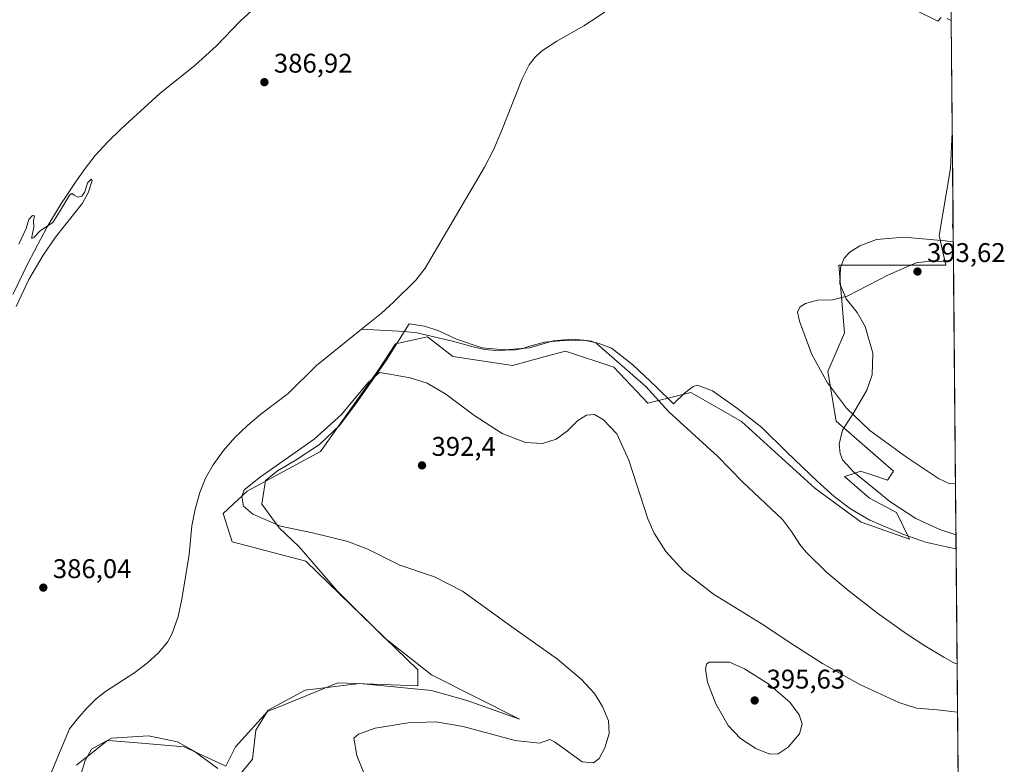
# Model space of a CAD drawing. Units: metres. Extents: x 559892 to 563356, y 4705556 to 4707900.
# Drawn here: x 562980 to 563346, y 4706375 to 4706651 of the extents above; entities that cross this region are included whole.
import ezdxf

# ---------------------------------------------------------------- set-up
doc = ezdxf.new("R2010")
doc.units = ezdxf.units.M
doc.header["$MEASUREMENT"] = 0
for name, color, linetype, lineweight in [('Comarca CxS', 21, 'Continuous', 0), ('Comunidad Autónoma CxS', 142, 'Continuous', 0), ('Corriente natural lineal', 142, 'Continuous', 13), ('Cultivos herbáceos CxS', 92, 'Continuous', 0), ('Curva de nivel normal', 30, 'Continuous', 0), ('Espacio natural protegido', 121, 'Continuous', 13), ('Espacio natural protegido CxS', 121, 'Continuous', 0), ('Municipio CxS', 4, 'Continuous', 0), ('Núcleo urbano CxS', 7, 'Continuous', 0), ('Pastizal CxS', 92, 'Continuous', 0), ('Provincia CxS', 1, 'Continuous', 0), ('Punto de cota en terreno', 7, 'Continuous', 0), ('Rótulo de punto de cota en terreno', 7, 'Continuous', 0)]:
    doc.layers.add(name, color=color, linetype=linetype, lineweight=lineweight)
doc.styles.add('Style-Arial', font='txt')

# ---------------------------------------------------------------- blocks, each defined once
blk = doc.blocks.new('*U15')
at = {"layer": 'Cultivos herbáceos CxS', "color": 92, "linetype": 'Continuous', "lineweight": 0}
blk.add_polyline3d([(563001.4151999997, 4706375.008099999, 386.9256000000024), (563003.3576999997, 4706376.558900001, 387.0050999999949), (563004.3580999998, 4706377.3577, 387.0482000000048), (563012.9272999996, 4706384.1997, 386.7780000000057), (563013.1763000004, 4706384.178900001, 386.7737999999954), (563024.0273000002, 4706383.273700001, 386.6206999999995), (563041.4014999997, 4706381.824100001, 386.5577000000048), (563056.8250000002, 4706374.7017, 386.8003999999929), (563060.3841000004, 4706381.824300001, 386.7111000000005), (563072.2484999998, 4706394.884299999, 387.8298000000068), (563078.6783999996, 4706397.515900001, 388.5236000000005), (563098.3503000002, 4706405.567700001, 388.0313000000024), (563128.0107000005, 4706404.3805, 388.0678999999946), (563128.0109000001, 4706410.3167, 387.2488000000012), (563086.4868000001, 4706450.681700001, 388.3188999999985), (563059.1993000006, 4706457.805299999, 387.289300000004), (563055.8239000002, 4706468.303900001, 387.5494000000036), (563064.6712999997, 4706476.532299999, 389.6334000000061), (563091.9102999996, 4706491.332900001, 390.7488000000012), (563113.2410000004, 4706521.1965, 389.2016000000003), (563119.7169000005, 4706531.152100001, 388.2816000000021), (563129.8646999998, 4706533.406300001, 387.8712999999989), (563130.3422999998, 4706533.5123, 387.8320999999996), (563131.6801000005, 4706533.809699999, 387.7244999999967), (563140.9836999997, 4706526.502499999, 388.0111999999936), (563163.1892999997, 4706523.2305, 387.4170000000013), (563166.3712999999, 4706524.0811, 387.3570999999938), (563175.3375000004, 4706526.4825, 387.5357999999979), (563182.8513000002, 4706528.494899999, 387.6592999999993), (563200.7937000003, 4706522.515900001, 387.853099999993), (563213.4206999998, 4706509.2305, 388.1092999999965), (563229.3695, 4706513.217300001, 388.1290000000009), (563229.5790999997, 4706513.095699999, 388.1315999999933), (563230.4672999998, 4706512.5803, 388.1438000000053), (563248.0921, 4706502.361300001, 387.9774999999936), (563275.2812999999, 4706477.670100001, 388.2605999999942), (563292.5597000001, 4706465.049699999, 388.5522000000055), (563310.4457, 4706458.7457, 388.9755000000005), (563305.5976, 4706468.7097, 390.0210999999982), (563295.6303000003, 4706474.0241, 389.475099999996), (563286.3258999996, 4706481.995100001, 389.5005999999994), (563289.1825000001, 4706482.946699999, 390.2467999999935), (563291.2609000001, 4706483.6393, 390.8068000000058), (563292.3066999996, 4706483.987700001, 391.0924999999988), (563296.1008000001, 4706482.723900001, 391.5445000000037), (563302.2755000005, 4706480.6669, 392.238400000002), (563304.4644999999, 4706483.987700001, 393.0342999999993), (563283.1990999999, 4706502.5869, 388.946100000001), (563280.0855, 4706520.9279, 388.7174999999988), (563286.3191000001, 4706535.338500001, 389.2213999999949), (563284.2314999999, 4706560.408299999, 389.480899999995), (563323.9238999998, 4706560.408100001, 392.6929999999993), (563321.4905000003, 4706571.384500001, 389.8552999999956), (563325.6952999998, 4706596.212099999, 388.1894000000029), (563326.2873000001, 4706609.744999999, 388.1754999999976), (563331.1763000004, 4706071.205900001, 395.5192999999999)], dxfattribs=at)
blk = doc.blocks.new('*U18')
at = {"layer": 'Espacio natural protegido CxS', "color": 121, "linetype": 'Continuous', "lineweight": 0, "flags": 128}
for points in [[(563312.4420999995, 4706655.055199998), (563320.9601000003, 4706650.795200001), (563322.121099999, 4706652.225199999)], [(563324.3509999987, 4706651.833299999), (563325.9125000006, 4706651.025400001), (563326.5733000011, 4706578.242299999), (563326.3639999991, 4706574.7002), (563326.6175000007, 4706573.370800001), (563326.6997000006, 4706564.3137), (563326.1511000014, 4706562.454199999), (563323.9620999997, 4706561.5522), (563318.8351000006, 4706561.938200001), (563312.8880999992, 4706561.261199999), (563302.6531000005, 4706556.748199999), (563287.3681000001, 4706548.860200001), (563281.8750999997, 4706547.572199999), (563276.3380000007, 4706547.4012), (563271.9121000011, 4706546.105199999), (563269.9240000007, 4706544.8972), (563268.8460999996, 4706543.024200001), (563269.5860999996, 4706539.615200001), (563274.2350999998, 4706527.293199998), (563280.0120999992, 4706516.793199999), (563287.0151000007, 4706507.404200001), (563295.7511000006, 4706499.071199999), (563309.3031, 4706489.236199998), (563321.1391000003, 4706481.241199999), (563325.4451000001, 4706479.337200002), (563327.4687999996, 4706479.594299999), (563327.6906999996, 4706455.152000002), (563324.1940999996, 4706455.955200001), (563316.3979999997, 4706457.6282), (563307.9311000002, 4706460.618200001), (563295.7340999991, 4706465.869200001), (563288.531100001, 4706470.086200002), (563282.4450999997, 4706474.666200002), (563276.1999999997, 4706480.261200001), (563264.8820999993, 4706491.103200001), (563255.6111000013, 4706500.181200001), (563246.6601000006, 4706507.180199999), (563237.4051000008, 4706513.821199999), (563231.8450999997, 4706515.8662), (563230.1691000006, 4706515.398199999), (563227.0810999991, 4706513.040200001), (563222.832100001, 4706509.000199999), (563216.584099999, 4706515.102199999), (563207.7770999988, 4706523.3712), (563199.8480999994, 4706529.5642), (563194.9001000006, 4706531.460200001), (563189.6511000011, 4706532.5422), (563185.1710999995, 4706532.9182), (563178.4071000008, 4706532.314200002), (563169.4171000008, 4706529.664200001), (563160.3651000008, 4706528.942199999), (563151.8620999996, 4706529.748199998), (563142.4261, 4706532.985200001), (563135.7910999999, 4706535.9872), (563130.5380999986, 4706537.779200001), (563124.8331000005, 4706538.656300002), (563116.2741000009, 4706525.038200002), (563104.982099999, 4706508.9132), (563099.1320999995, 4706501.104300001), (563091.5470999995, 4706493.942200001), (563082.479100001, 4706487.940199999), (563075.9911, 4706484.087200002), (563072.1961000006, 4706481.0142), (563071.5410999996, 4706480.564200001), (563070.1750999991, 4706471.782199998), (563076.6411000004, 4706462.940199999), (563083.9670999999, 4706455.891200001), (563098.1739999994, 4706439.699200001), (563115.6731000008, 4706422.199200002), (563133.1231000009, 4706408.540200002), (563165.7051000006, 4706392.1122), (563147.2730000007, 4706398.572199999), (563145.8131, 4706399.088199999), (563133.1161000005, 4706402.734300001), (563106.4681000002, 4706405.336200001), (563086.2110999991, 4706402.794299998), (563072.5071, 4706395.368199999), (563067.9431000008, 4706388.0422), (563066.6731000012, 4706377.285200001), (563060.5281000006, 4706369.730199999)], [(563053.8401000004, 4706373.786199999), (563045.0900999998, 4706380.202199999), (563038.8249999996, 4706383.635199999), (563028.1540999989, 4706385.839199999), (563014.4080999999, 4706384.9912), (563006.9530999993, 4706380.907199999), (563004.6541000004, 4706376.7012), (563002.7121000005, 4706370.290200001)]]:
    blk.add_lwpolyline(points, dxfattribs=at)
blk = doc.blocks.new('5PATER')
at = {"layer": 'Núcleo urbano CxS', "linetype": 'Continuous', "lineweight": 0}
h = blk.add_hatch(color=51, dxfattribs=at)
edge = h.paths.add_edge_path()
edge.add_ellipse((0, 0), major_axis=(-0.1095731443231308, -0.1110710700762829), ratio=0.9994222409660322, start_angle=0, end_angle=360)

msp = doc.modelspace()

# ---------------------------------------------------------------- linework, layer by layer
at = {"layer": 'Comarca CxS', "color": 21, "linetype": 'Continuous', "lineweight": 0, "flags": 128}
msp.add_lwpolyline([(561446.9949908564, 4705570.64277714), (559911.8800004496, 4705557.159982913), (559892.0200004501, 4707870.36998289), (560327.0567914473, 4707874.190878403), (562734.0961452556, 4707895.331724549), (563314.5700004761, 4707900.429982889), (563315.029500001, 4707849.815699999), (563315.113500001, 4707840.558300001), (563318.6559999996, 4707450.343500001), (563319.1368035069, 4707397.385755724), (563323.072091817, 4706963.904378744), (563324.9802000001, 4706753.721200001), (563325.9125000006, 4706651.025400001), (563326.5733000011, 4706578.242299999), (563326.6175000007, 4706573.370800001), (563326.6997000006, 4706564.3137), (563327.4687999996, 4706479.594299999), (563327.6906999996, 4706455.152000002), (563331.9800999997, 4705982.6668), (563335.5700004756, 4705587.229982915), (562648.6496966362, 4705581.196843931), (562146.4104612517, 4705576.785688209)], close=True, dxfattribs=at)
at = {"layer": 'Comunidad Autónoma CxS', "color": 142, "linetype": 'Continuous', "lineweight": 0, "flags": 128}
msp.add_lwpolyline([(561446.9949908564, 4705570.64277714), (559911.8800004496, 4705557.159982913), (559892.0200004501, 4707870.36998289), (560327.0567914473, 4707874.190878403), (562734.0961452556, 4707895.331724549), (563314.5700004761, 4707900.429982889), (563315.029500001, 4707849.815699999), (563315.113500001, 4707840.558300001), (563318.6559999996, 4707450.343500001), (563319.1368035069, 4707397.385755724), (563323.072091817, 4706963.904378744), (563324.9802000001, 4706753.721200001), (563325.9125000006, 4706651.025400001), (563326.5733000011, 4706578.242299999), (563326.6175000007, 4706573.370800001), (563326.6997000006, 4706564.3137), (563327.4687999996, 4706479.594299999), (563327.6906999996, 4706455.152000002), (563331.9800999997, 4705982.6668), (563335.5700004756, 4705587.229982915), (562648.6496966362, 4705581.196843931), (562146.4104612517, 4705576.785688209)], close=True, dxfattribs=at)
at = {"layer": 'Corriente natural lineal', "color": 142, "linetype": 'Continuous', "lineweight": 13}
for points in [[(563267.6101000002, 4706756.0801, 387.3953000000038), (563256.4200999998, 4706728.5701, 387.4755000000005), (563250.4700999996, 4706720.690099999, 387.5678000000044), (563245.4801000003, 4706713.450099999, 387.3659999999945), (563229.7801000001, 4706688.420100001, 387.5320999999968), (563225.5601000004, 4706682.670100001, 387.6416999999929), (563216.2600999996, 4706670.840100001, 387.9685999999929), (563211.0800999999, 4706664.840100001, 387.8585000000021), (563206.1501000002, 4706660.460100001, 387.9137000000046), (563195.2500999998, 4706652.790100001, 387.7212), (563189.6401000004, 4706649.110099999, 387.5240000000049), (563179.5900999998, 4706643.450099999, 387.2324999999983), (563173.9101, 4706639.6501, 387.3276999999944), (563171.4101, 4706637.370100001, 387.2617000000027), (563169.3701, 4706634.6601, 387.3766999999934), (563166.7001, 4706629.4001, 387.375), (563158.9301000005, 4706609.780099999, 387.4024999999965), (563156.0800999999, 4706603.110099999, 387.366399999999), (563152.8101000004, 4706596.6501, 387.2627999999968), (563130.7600999996, 4706559.220100001, 387.2581999999966), (563127.3000999996, 4706554.8301, 387.4542999999976), (563119.0000999998, 4706546.600099999, 387.3467999999993), (563114.5000999998, 4706542.5701, 387.357799999998), (563107.0917999997, 4706536.6065, 387.2877000000008)], [(563067.7901, 4706656.050100001, 386.352899999998), (563062.1801000005, 4706650.770099999, 386.6392000000051), (563053.3501000004, 4706641.7301, 385.8525999999983), (563049.4501, 4706638.0601, 385.6261999999988), (563045.4301000005, 4706634.520099999, 385.5455999999977), (563032.3901000004, 4706623.9801, 385.8371999999945), (563025.1201, 4706617.520099999, 385.8950000000041), (563018.0000999998, 4706610.890100001, 385.7655999999988), (563013.0701000001, 4706606.0601, 385.6778999999952), (563008.4001000002, 4706600.9801, 385.8757000000041), (563004.6001000004, 4706596.1501, 385.8035999999993), (563001.0601000004, 4706591.110099999, 385.9293999999936), (562995.5701000001, 4706583.0001, 385.4211000000068), (562990.4801000003, 4706574.630100001, 385.4106999999931), (562983.5201000003, 4706561.1801, 384.7992999999988), (562977.8300999999, 4706549.4801, 384.645199999999)], [(563107.0917999997, 4706536.6065, 387.2877000000008), (563090.4501, 4706523.210100001, 387.0939000000071), (563079.9401000004, 4706512.850099999, 387.0420000000013), (563069.7500999998, 4706505.1801, 386.9741000000067), (563064.8701, 4706500.940099999, 386.9967999999935), (563060.2001, 4706496.460100001, 386.9955999999947), (563055.9301000005, 4706491.640100001, 387.0660999999964), (563052.1501000002, 4706486.390100001, 387.2353000000003), (563049.3000999996, 4706481.420100001, 387.1122999999934), (563047.1401000004, 4706476.140100001, 387.2421000000031), (563045.3800999997, 4706469.970100001, 387.1916999999958), (563044.2100999998, 4706463.700099999, 387.1809000000067), (563043.1501000002, 4706453.100099999, 387.084600000002), (563040.5000999998, 4706436.540100001, 386.784799999994), (563039.1201, 4706430.0801, 386.8266000000003), (563036.9501, 4706423.780099999, 386.8034000000043), (563035.2001, 4706420.630100001, 386.7541000000056), (563031.7701000003, 4706416.520099999, 386.726800000004), (563027.7600999996, 4706412.890100001, 386.6484000000055), (563023.0701000001, 4706409.4001, 386.4985000000015), (563012.1201, 4706402.300100001, 386.1530999999959), (563008.7500999998, 4706399.5601, 386.1647999999986), (563005.4301000005, 4706396.3101, 386.1913999999961), (563002.2901, 4706392.860099999, 386.3267000000051), (562998.8000999996, 4706388.4901, 386.2164000000048), (562991.0601000004, 4706369.8301, 386.0541999999987)], [(563328.0778999999, 4706412.501, 389.2688000000053), (563326.6201, 4706413.120100001, 389.2256000000052), (563323.1901000004, 4706415.0101, 389.1174000000028), (563316.1501000002, 4706419.2501, 389.0659000000014), (563309.2801000001, 4706423.720100001, 388.9327000000048), (563298.5601000004, 4706431.420100001, 388.8626999999979), (563288.0800999999, 4706439.4801, 388.6992000000027), (563279.8201000001, 4706446.4301, 388.6370000000024), (563272.0701000001, 4706453.9301, 388.4897000000055), (563269.7301000003, 4706456.850099999, 388.4784999999974), (563266.7100999998, 4706461.620100001, 388.4489999999932), (563263.3000999996, 4706466.050100001, 388.3729000000022), (563248.5301000001, 4706480.050100001, 388.2158000000054), (563239.3101000004, 4706489.4301, 388.0421999999962), (563221.1101000002, 4706506.050100001, 388.0953000000009), (563212.6601, 4706515.4101, 388.0005999999994), (563194.2301000003, 4706531.4901, 387.6343000000052), (563192.5100999996, 4706532.200099999, 387.5962), (563190.6300999997, 4706532.390100001, 387.6149000000005), (563186.4501, 4706532.520099999, 387.6269000000029), (563180.7401000002, 4706532.300100001, 387.5280999999959), (563175.0401, 4706531.8301, 387.4326000000001), (563169.6201, 4706530.380100001, 387.3252000000066), (563166.9501, 4706529.5001, 387.2877000000008), (563164.2401000002, 4706528.950099999, 387.3304000000062), (563156.8101000004, 4706528.770099999, 387.3073000000004), (563153.0701000001, 4706529.1501, 387.4177000000054), (563149.4101, 4706529.880100001, 387.4755000000005), (563140.9501, 4706532.170100001, 387.5586999999941), (563127.6501000002, 4706535.2501, 387.6999999999971), (563123.0900999998, 4706535.8101, 387.6877999999998), (563107.0917999997, 4706536.6065, 387.2877000000008)]]:
    msp.add_polyline3d(points, dxfattribs=at)
at = {"layer": 'Cultivos herbáceos CxS', "color": 92, "linetype": 'Continuous', "lineweight": 0, "extrusion": (-5.031669588963065e-05, 0.005542338954081107, 0.9999846398556071), "elevation": 26445.45135145984, "flags": 128}
msp.add_lwpolyline([(563326.3060188806, 4706535.462451086), (563328.0967738901, 4706338.215421594)], dxfattribs=at)
at = {"layer": 'Cultivos herbáceos CxS', "color": 92, "linetype": 'Continuous', "lineweight": 0, "extrusion": (-0.0001662200970941458, 0.01830948381451677, 0.9998323535339938), "elevation": 86467.55060415587, "flags": 128}
msp.add_lwpolyline([(-606029.614932081, -4700309.43374663), (-606029.614932081, -4699968.067353856)], dxfattribs=at)
at = {"layer": 'Cultivos herbáceos CxS', "color": 92, "linetype": 'Continuous', "lineweight": 0}
msp.add_polyline3d([(563326.2873000001, 4706609.744999999, 388.1754999999976), (563325.6952999998, 4706596.212099999, 388.1894000000029), (563321.4905000003, 4706571.384500001, 389.8552999999956), (563323.9238999998, 4706560.408100001, 392.6929999999993), (563284.2314999999, 4706560.408299999, 389.480899999995), (563286.3191000001, 4706535.338500001, 389.2213999999949), (563280.0855, 4706520.9279, 388.7174999999988), (563283.1990999999, 4706502.5869, 388.946100000001), (563304.4644999999, 4706483.987700001, 393.0342999999993), (563302.2755000005, 4706480.6669, 392.238400000002), (563296.1008000001, 4706482.723900001, 391.5445000000037), (563292.3066999996, 4706483.987700001, 391.0924999999988), (563291.2609000001, 4706483.6393, 390.8068000000058), (563289.1825000001, 4706482.946699999, 390.2467999999935), (563286.3258999996, 4706481.995100001, 389.5005999999994), (563295.6303000003, 4706474.0241, 389.475099999996), (563305.5976, 4706468.7097, 390.0210999999982), (563310.4457, 4706458.7457, 388.9755000000005), (563292.5597000001, 4706465.049699999, 388.5522000000055), (563275.2812999999, 4706477.670100001, 388.2605999999942), (563248.0921, 4706502.361300001, 387.9774999999936), (563230.4672999998, 4706512.5803, 388.1438000000053), (563229.5790999997, 4706513.095699999, 388.1315999999933), (563229.3695, 4706513.217300001, 388.1290000000009), (563213.4206999998, 4706509.2305, 388.1092999999965), (563200.7937000003, 4706522.515900001, 387.853099999993), (563182.8513000002, 4706528.494899999, 387.6592999999993), (563175.3375000004, 4706526.4825, 387.5357999999979), (563166.3712999999, 4706524.0811, 387.3570999999938), (563163.1892999997, 4706523.2305, 387.4170000000013), (563140.9836999997, 4706526.502499999, 388.0111999999936), (563131.6801000005, 4706533.809699999, 387.7244999999967), (563130.3422999998, 4706533.5123, 387.8320999999996), (563129.8646999998, 4706533.406300001, 387.8712999999989), (563119.7169000005, 4706531.152100001, 388.2816000000021), (563113.2410000004, 4706521.1965, 389.2016000000003), (563091.9102999996, 4706491.332900001, 390.7488000000012), (563064.6712999997, 4706476.532299999, 389.6334000000061), (563055.8239000002, 4706468.303900001, 387.5494000000036), (563059.1993000006, 4706457.805299999, 387.289300000004), (563086.4868000001, 4706450.681700001, 388.3188999999985), (563128.0109000001, 4706410.3167, 387.2488000000012), (563128.0107000005, 4706404.3805, 388.0678999999946), (563098.3503000002, 4706405.567700001, 388.0313000000024), (563078.6783999996, 4706397.515900001, 388.5236000000005), (563072.2484999998, 4706394.884299999, 387.8298000000068), (563060.3841000004, 4706381.824300001, 386.7111000000005), (563056.8250000002, 4706374.7017, 386.8003999999929), (563041.4014999997, 4706381.824100001, 386.5577000000048), (563024.0273000002, 4706383.273700001, 386.6206999999995), (563013.1763000004, 4706384.178900001, 386.7737999999954), (563012.9272999996, 4706384.1997, 386.7780000000057), (563004.3580999998, 4706377.3577, 387.0482000000048), (563003.3576999997, 4706376.558900001, 387.0050999999949), (563001.4151999997, 4706375.008099999, 386.9256000000024)], dxfattribs=at)
at = {"layer": 'Curva de nivel normal', "color": 30, "linetype": 'Continuous', "lineweight": 0, "flags": 128}
for points, elevation in [([(562979.0300000003, 4706545.0801), (562983.6799999997, 4706555.0801), (562989.1100000005, 4706564.020099999), (562993.5999999996, 4706570.7401), (563003.6399999997, 4706583.390100001), (563005.7999999998, 4706587.1501), (563007.1699999999, 4706591.710100001), (563006.8099999996, 4706592.220100001), (563005.4400000004, 4706590.840100001), (563004.4699999997, 4706587.530099999), (563003.4400000004, 4706585.9301), (563001.9500000002, 4706585.600099999), (563000.5800000001, 4706586.290100001), (562999.6600000003, 4706586.9001), (562998.8499999996, 4706586.290100001), (562995.1500000004, 4706580.120100001), (562992.6299999999, 4706576.210100001), (562987.9500000002, 4706573.130100001), (562985.6100000005, 4706570.620100001), (562984.9000000004, 4706570.280099999), (562984.8399999999, 4706570.8201), (562985.6100000005, 4706574.4801), (562985.4400000004, 4706576.8101), (562985.7800000003, 4706578.6801), (562985.1200000001, 4706578.8101), (562983.7800000003, 4706577.280099999), (562982.7300000004, 4706573.940099999), (562980.0499999998, 4706568.1501)], 385), ([(563327.6427999996, 4706460.425799999), (563321.6799999997, 4706462.3301), (563312.8200000003, 4706466.4801), (563303.1200000001, 4706472.7601), (563296.9299999997, 4706477.790100001), (563289.5999999996, 4706483.800100001), (563285.6399999997, 4706488.1801), (563284.6600000003, 4706490.530099999), (563284.3799999999, 4706494.020099999), (563285.5300000003, 4706499.190099999), (563289.7300000004, 4706505.780099999), (563294.5999999996, 4706514.0801), (563296.5999999996, 4706519.7401), (563296.8200000003, 4706527.7401), (563293.9400000004, 4706537.640100001), (563291.04, 4706542.840100001), (563286.9299999997, 4706547.940099999), (563284.6200000001, 4706553.420100001), (563284.8099999996, 4706559.4901), (563286.1600000003, 4706562.9301), (563288.2800000003, 4706565.1501), (563291.9500000002, 4706567.530099999), (563298.2000000002, 4706569.870100001), (563308.3099999996, 4706570.700099999), (563323.6900000004, 4706569.4301), (563326.6572000004, 4706568.9923)], 390), ([(563108.0300000003, 4706372.2301), (563105.3499999996, 4706378.640100001), (563104.2599999999, 4706385.0701), (563106.0800000001, 4706386.550100001), (563112.2699999996, 4706388.6801), (563124.4500000002, 4706390.710100001), (563134.7699999996, 4706391.020099999), (563144.8499999996, 4706389.3201), (563164.0999999996, 4706384.1501), (563173.1799999997, 4706383.1801), (563176.9900000002, 4706384.4901), (563178.7599999999, 4706383.630100001), (563182.6799999997, 4706380.860099999), (563188.9600000001, 4706376.220100001), (563193.1500000004, 4706375.920100001), (563195.3200000003, 4706377.540100001), (563197.4600000001, 4706381.4001), (563199.0099999999, 4706386.7401), (563198.7100000001, 4706391.4001), (563196.5800000001, 4706396.800100001), (563193.5599999996, 4706401.5801), (563188.6600000003, 4706406.920100001), (563179.7999999998, 4706414.340100001), (563162.9699999997, 4706426.2401), (563144.6100000005, 4706439.4801), (563134.2199999997, 4706444.800100001), (563121.3600000005, 4706449.1501), (563109.7800000003, 4706454.9801), (563102.1299999999, 4706457.9901), (563088.9800000004, 4706461.170100001), (563077.0599999996, 4706463.5801), (563066.8799999999, 4706468.0801), (563063.3799999999, 4706471.0701), (563062.79, 4706474.670100001), (563063.5599999996, 4706477.0701), (563069.6500000004, 4706481.950099999), (563089.6399999997, 4706495.920100001), (563099.7599999999, 4706504.950099999), (563109.4800000004, 4706516.7601), (563113.8200000003, 4706520.620100001), (563118.2100000001, 4706519.860099999), (563125.2100000001, 4706518.5801), (563131.54, 4706516.6501), (563138.4400000004, 4706512.540100001), (563148.7999999998, 4706504.780099999), (563159.2699999996, 4706498.020099999), (563168, 4706494.590100001), (563174.3099999996, 4706494.2601), (563179.3600000005, 4706495.860099999), (563183.54, 4706498.960100001), (563187.3899999997, 4706502.8101), (563190.6100000005, 4706504.790100001), (563193.5999999996, 4706504.950099999), (563196.9000000004, 4706503.090100001), (563201.8399999999, 4706497.8201), (563206.3499999996, 4706488.040100001), (563213.4000000004, 4706466.380100001), (563215.75, 4706461.0001), (563220.0300000003, 4706454.2301), (563226.54, 4706447.040100001), (563237.6900000004, 4706438.4001), (563255.3600000005, 4706427.540100001), (563267.4800000004, 4706419.440099999), (563278.2100000001, 4706412.710100001), (563292.0599999996, 4706404.940099999), (563306.4699999997, 4706398.200099999), (563313.0499999998, 4706396.1801), (563320.7000000002, 4706395.5101), (563328.2394000003, 4706394.7086)], 390), ([(563243.6799999997, 4706413.210100001), (563236.0899999999, 4706413.200099999), (563235.0800000001, 4706412.450099999), (563234.7699999996, 4706410.5701), (563235.4800000004, 4706405.8201), (563238.5700000003, 4706397.7601), (563243.2199999997, 4706389.7501), (563247.7300000004, 4706384.920100001), (563253.3799999999, 4706381.2401), (563258.6299999999, 4706379.120100001), (563261.7400000002, 4706379.1801), (563265.3700000001, 4706381.700099999), (563269.6699999999, 4706386.630100001), (563270.6699999999, 4706390.370100001), (563269.4600000001, 4706393.6601), (563265.9800000004, 4706398.420100001), (563258.2199999997, 4706405.100099999), (563249.2400000002, 4706410.700099999), (563243.6799999997, 4706413.210100001)], 395)]:
    msp.add_lwpolyline(points, dxfattribs=dict(at, elevation=elevation))
at = {"layer": 'Espacio natural protegido', "color": 121, "linetype": 'Continuous', "lineweight": 13, "flags": 128}
for points in [[(563322.1211, 4706652.2252), (563320.9600999989, 4706650.795200001), (563312.4420999984, 4706655.055199997)], [(563325.912511439, 4706651.025394083), (563324.3509999998, 4706651.8333)], [(563326.6174899937, 4706573.370852466), (563326.364, 4706574.7002), (563326.5732658536, 4706578.241722119)], [(563327.4688199828, 4706479.59430254), (563325.4450999988, 4706479.337200004), (563321.139099999, 4706481.2412), (563309.3030999987, 4706489.236199999), (563295.7510999994, 4706499.0712), (563287.0150999994, 4706507.404200002), (563280.0120999981, 4706516.793199998), (563274.2350999987, 4706527.293199999), (563269.5860999982, 4706539.615200002), (563268.8460999985, 4706543.024200002), (563269.9239999994, 4706544.897199999), (563271.9120999998, 4706546.1052), (563276.3379999994, 4706547.401199999), (563281.8750999985, 4706547.5722), (563287.3680999988, 4706548.8602), (563302.6530999991, 4706556.7482), (563312.8881000001, 4706561.2612), (563318.8350999993, 4706561.938200001), (563323.9620999983, 4706561.5522), (563326.1511, 4706562.4542), (563326.6997088061, 4706564.313729852)], [(563060.5280999994, 4706369.730199998), (563066.6730999999, 4706377.285200002), (563067.9430999995, 4706388.042200001), (563072.5070999988, 4706395.3682), (563086.2111000001, 4706402.794299999), (563106.4680999989, 4706405.336200002), (563133.1160999992, 4706402.734300002), (563145.8130999987, 4706399.0882), (563147.2729999995, 4706398.572199998), (563165.7050999993, 4706392.112200002), (563133.1230999995, 4706408.540200002), (563115.6730999995, 4706422.199200002), (563098.173999998, 4706439.699200002), (563083.9670999986, 4706455.891200001), (563076.641099999, 4706462.9402), (563070.1750999978, 4706471.782199998), (563071.5410999983, 4706480.564200002), (563072.1960999994, 4706481.014200001), (563075.9910999986, 4706484.087200004), (563082.4790999999, 4706487.9402), (563091.5470999981, 4706493.942200001), (563099.1320999982, 4706501.104300002), (563104.9820999999, 4706508.913199999), (563116.2740999997, 4706525.038200002), (563124.8330999992, 4706538.656300004), (563130.5380999995, 4706537.779200002), (563135.7910999986, 4706535.987200002), (563142.4260999988, 4706532.985200002), (563151.8620999983, 4706529.748199999), (563160.3650999995, 4706528.942199998), (563169.4170999995, 4706529.6642), (563178.4070999996, 4706532.314200004), (563185.1710999982, 4706532.918200001), (563189.6510999998, 4706532.542200001), (563194.9000999992, 4706531.460200001), (563199.8480999981, 4706529.5642), (563207.7770999997, 4706523.371200001), (563216.5840999979, 4706515.1022), (563222.8320999999, 4706509.000199998), (563227.0811000001, 4706513.040200002), (563230.1690999994, 4706515.398200001), (563231.8450999984, 4706515.866199999), (563237.4050999995, 4706513.8212), (563246.6600999993, 4706507.180199998), (563255.6111, 4706500.181200001), (563264.8821000003, 4706491.103200002), (563276.1999999986, 4706480.261200001), (563282.4450999984, 4706474.666200003), (563288.5310999998, 4706470.086200003), (563295.7341, 4706465.869200001), (563307.9310999988, 4706460.618200002), (563316.3979999984, 4706457.628199999), (563324.1940999985, 4706455.955199999), (563327.6907153786, 4706455.151996468)], [(563002.7120999993, 4706370.290200002), (563004.6540999991, 4706376.701200001), (563006.9530999981, 4706380.9072), (563014.4080999985, 4706384.991200001), (563028.1540999998, 4706385.839199998), (563038.8249999983, 4706383.635199999), (563045.0900999984, 4706380.2022), (563053.8400999992, 4706373.7862)]]:
    msp.add_lwpolyline(points, dxfattribs=at)
at = {"layer": 'Municipio CxS', "color": 4, "linetype": 'Continuous', "lineweight": 0, "flags": 128}
msp.add_lwpolyline([(563323.072091817, 4706963.904378744), (563324.9802000001, 4706753.721200001), (563325.9125000006, 4706651.025400001), (563326.5733000011, 4706578.242299999), (563326.6175000007, 4706573.370800001), (563326.6997000006, 4706564.3137), (563327.4687999996, 4706479.594299999), (563327.6906999996, 4706455.152000002), (563331.9800999997, 4705982.6668), (563335.5700004756, 4705587.229982915), (562648.6496966362, 4705581.196843931)], dxfattribs=at)
at = {"layer": 'Pastizal CxS', "color": 92, "linetype": 'Continuous', "lineweight": 0, "extrusion": (0.0003899446022307151, -0.04296140857830749, 0.9990766563763639), "elevation": -201595.1011479731, "flags": 128}
msp.add_lwpolyline([(606021.4565914434, 4697020.411418278), (606021.4565914434, 4696978.747833934)], dxfattribs=at)
at = {"layer": 'Pastizal CxS', "color": 92, "linetype": 'Continuous', "lineweight": 0}
for points in [[(563325.9094000002, 4706651.3684, 389.9655000000057), (563326.2873000001, 4706609.744999999, 388.1754999999976), (563325.6952999998, 4706596.212099999, 388.1894000000029), (563321.4905000003, 4706571.384500001, 389.8552999999956), (563323.9238999998, 4706560.408100001, 392.6929999999993), (563284.2314999999, 4706560.408299999, 389.480899999995), (563286.3191000001, 4706535.338500001, 389.2213999999949), (563280.0855, 4706520.9279, 388.7174999999988), (563283.1990999999, 4706502.5869, 388.946100000001), (563304.4644999999, 4706483.987700001, 393.0342999999993), (563302.2755000005, 4706480.6669, 392.238400000002), (563296.1008000001, 4706482.723900001, 391.5445000000037), (563292.3066999996, 4706483.987700001, 391.0924999999988), (563291.2609000001, 4706483.6393, 390.8068000000058), (563289.1825000001, 4706482.946699999, 390.2467999999935), (563286.3258999996, 4706481.995100001, 389.5005999999994), (563295.6303000003, 4706474.0241, 389.475099999996), (563305.5976, 4706468.7097, 390.0210999999982), (563310.4457, 4706458.7457, 388.9755000000005), (563292.5597000001, 4706465.049699999, 388.5522000000055), (563275.2812999999, 4706477.670100001, 388.2605999999942), (563248.0921, 4706502.361300001, 387.9774999999936), (563230.4672999998, 4706512.5803, 388.1438000000053), (563229.5790999997, 4706513.095699999, 388.1315999999933), (563229.3695, 4706513.217300001, 388.1290000000009), (563213.4206999998, 4706509.2305, 388.1092999999965), (563200.7937000003, 4706522.515900001, 387.853099999993), (563182.8513000002, 4706528.494899999, 387.6592999999993), (563175.3375000004, 4706526.4825, 387.5357999999979), (563166.3712999999, 4706524.0811, 387.3570999999938), (563163.1892999997, 4706523.2305, 387.4170000000013), (563140.9836999997, 4706526.502499999, 388.0111999999936), (563131.6801000005, 4706533.809699999, 387.7244999999967), (563130.3422999998, 4706533.5123, 387.8320999999996), (563129.8646999998, 4706533.406300001, 387.8712999999989), (563119.7169000005, 4706531.152100001, 388.2816000000021), (563113.2410000004, 4706521.1965, 389.2016000000003), (563091.9102999996, 4706491.332900001, 390.7488000000012), (563064.6712999997, 4706476.532299999, 389.6334000000061), (563055.8239000002, 4706468.303900001, 387.5494000000036), (563059.1993000006, 4706457.805299999, 387.289300000004), (563086.4868000001, 4706450.681700001, 388.3188999999985), (563128.0109000001, 4706410.3167, 387.2488000000012), (563128.0107000005, 4706404.3805, 388.0678999999946), (563098.3503000002, 4706405.567700001, 388.0313000000024), (563078.6783999996, 4706397.515900001, 388.5236000000005), (563072.2484999998, 4706394.884299999, 387.8298000000068), (563060.3841000004, 4706381.824300001, 386.7111000000005), (563056.8250000002, 4706374.7017, 386.8003999999929), (563041.4014999997, 4706381.824100001, 386.5577000000048), (563024.0273000002, 4706383.273700001, 386.6206999999995), (563013.1763000004, 4706384.178900001, 386.7737999999954), (563012.9272999996, 4706384.1997, 386.7780000000057), (563004.3580999998, 4706377.3577, 387.0482000000048), (563003.3576999997, 4706376.558900001, 387.0050999999949), (563001.4151999997, 4706375.008099999, 386.9256000000024)], [(563326.2873000001, 4706609.744999999, 388.1754999999976), (563325.6952999998, 4706596.212099999, 388.1894000000029), (563321.4905000003, 4706571.384500001, 389.8552999999956), (563323.9238999998, 4706560.408100001, 392.6929999999993), (563284.2314999999, 4706560.408299999, 389.480899999995), (563286.3191000001, 4706535.338500001, 389.2213999999949), (563280.0855, 4706520.9279, 388.7174999999988), (563283.1990999999, 4706502.5869, 388.946100000001), (563304.4644999999, 4706483.987700001, 393.0342999999993), (563302.2755000005, 4706480.6669, 392.238400000002), (563296.1008000001, 4706482.723900001, 391.5445000000037), (563292.3066999996, 4706483.987700001, 391.0924999999988), (563291.2609000001, 4706483.6393, 390.8068000000058), (563289.1825000001, 4706482.946699999, 390.2467999999935), (563286.3258999996, 4706481.995100001, 389.5005999999994), (563295.6303000003, 4706474.0241, 389.475099999996), (563305.5976, 4706468.7097, 390.0210999999982), (563310.4457, 4706458.7457, 388.9755000000005), (563292.5597000001, 4706465.049699999, 388.5522000000055), (563275.2812999999, 4706477.670100001, 388.2605999999942), (563248.0921, 4706502.361300001, 387.9774999999936), (563230.4672999998, 4706512.5803, 388.1438000000053), (563229.5790999997, 4706513.095699999, 388.1315999999933), (563229.3695, 4706513.217300001, 388.1290000000009), (563213.4206999998, 4706509.2305, 388.1092999999965), (563200.7937000003, 4706522.515900001, 387.853099999993), (563182.8513000002, 4706528.494899999, 387.6592999999993), (563175.3375000004, 4706526.4825, 387.5357999999979), (563166.3712999999, 4706524.0811, 387.3570999999938), (563163.1892999997, 4706523.2305, 387.4170000000013), (563140.9836999997, 4706526.502499999, 388.0111999999936), (563131.6801000005, 4706533.809699999, 387.7244999999967), (563130.3422999998, 4706533.5123, 387.8320999999996), (563129.8646999998, 4706533.406300001, 387.8712999999989), (563119.7169000005, 4706531.152100001, 388.2816000000021), (563113.2410000004, 4706521.1965, 389.2016000000003), (563091.9102999996, 4706491.332900001, 390.7488000000012), (563064.6712999997, 4706476.532299999, 389.6334000000061), (563055.8239000002, 4706468.303900001, 387.5494000000036), (563059.1993000006, 4706457.805299999, 387.289300000004), (563086.4868000001, 4706450.681700001, 388.3188999999985), (563128.0109000001, 4706410.3167, 387.2488000000012), (563128.0107000005, 4706404.3805, 388.0678999999946), (563098.3503000002, 4706405.567700001, 388.0313000000024), (563078.6783999996, 4706397.515900001, 388.5236000000005), (563072.2484999998, 4706394.884299999, 387.8298000000068), (563060.3841000004, 4706381.824300001, 386.7111000000005), (563056.8250000002, 4706374.7017, 386.8003999999929), (563041.4014999997, 4706381.824100001, 386.5577000000048), (563024.0273000002, 4706383.273700001, 386.6206999999995), (563013.1763000004, 4706384.178900001, 386.7737999999954), (563012.9272999996, 4706384.1997, 386.7780000000057), (563004.3580999998, 4706377.3577, 387.0482000000048), (563003.3576999997, 4706376.558900001, 387.0050999999949), (563001.4151999997, 4706375.008099999, 386.9256000000024)]]:
    msp.add_polyline3d(points, dxfattribs=at)
at = {"layer": 'Provincia CxS', "color": 1, "linetype": 'Continuous', "lineweight": 0, "flags": 128}
msp.add_lwpolyline([(561446.9949908564, 4705570.64277714), (559911.8800004496, 4705557.159982913), (559892.0200004501, 4707870.36998289), (560327.0567914473, 4707874.190878403), (562734.0961452556, 4707895.331724549), (563314.5700004761, 4707900.429982889), (563315.029500001, 4707849.815699999), (563315.113500001, 4707840.558300001), (563318.6559999996, 4707450.343500001), (563319.1368035069, 4707397.385755724), (563323.072091817, 4706963.904378744), (563324.9802000001, 4706753.721200001), (563325.9125000006, 4706651.025400001), (563326.5733000011, 4706578.242299999), (563326.6175000007, 4706573.370800001), (563326.6997000006, 4706564.3137), (563327.4687999996, 4706479.594299999), (563327.6906999996, 4706455.152000002), (563331.9800999997, 4705982.6668), (563335.5700004756, 4705587.229982915), (562648.6496966362, 4705581.196843931), (562146.4104612517, 4705576.785688209)], close=True, dxfattribs=at)

# ---------------------------------------------------------------- block references
at = {"layer": 'Cultivos herbáceos CxS', "color": 92, "linetype": 'Continuous', "lineweight": 0}
msp.add_blockref('*U15', (0, 0), dxfattribs=at)
at = {"layer": 'Espacio natural protegido CxS', "color": 121, "linetype": 'Continuous', "lineweight": 0}
msp.add_blockref('*U18', (0, 0), dxfattribs=at)
at = {"layer": 'Punto de cota en terreno', "color": 7, "linetype": 'Continuous', "lineweight": 0, "xscale": 10, "yscale": 10, "zscale": 10}
for p in [(563071.1100000005, 4706628.220000001, 386.9199999999983), (563313.4000000004, 4706558.01, 393.6199999999953), (563129.5899999999, 4706486.15, 392.3999999999942), (562989.1100000005, 4706440.83, 386.0399999999936), (563253, 4706399, 395.6300000000047)]:
    msp.add_blockref('5PATER', p, dxfattribs=at)

# ---------------------------------------------------------------- texts
at = {"layer": 'Rótulo de punto de cota en terreno', "color": 7, "linetype": 'Continuous', "lineweight": 0, "style": 'Style-Arial'}
for s, p in [('386,92', (563074.6377999998, 4706631.7478)), ('393,62', (563316.9277999997, 4706561.537799999)), ('392,4', (563133.1178000001, 4706489.677800001)), ('386,04', (562992.6377999998, 4706444.357799999)), ('395,63', (563257.4096999997, 4706403.409700001))]:
    msp.add_text(s, height=7.000000000000002, dxfattribs=at).set_placement(p)

doc.saveas('drawing.dxf')
